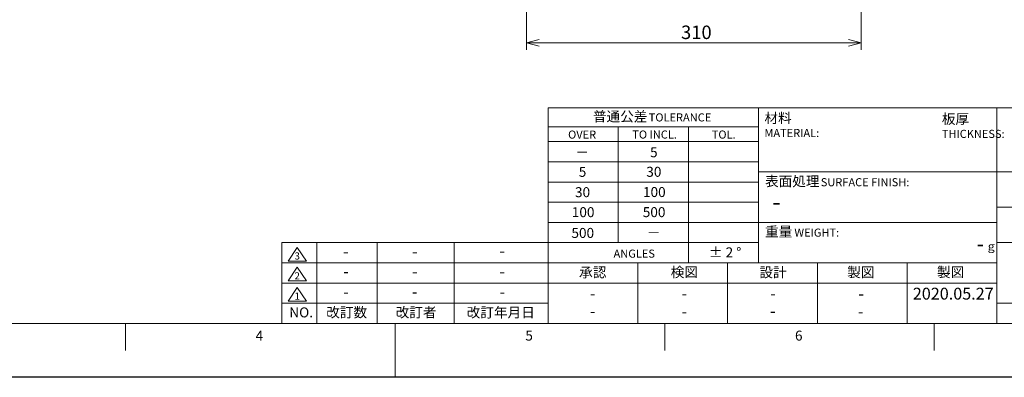
# Model space of a CAD drawing. Units: millimetres. Extents: x 0 to 4200, y 0 to 1485.
# Drawn here: x 702 to 1615, y 0 to 332 of the extents above; entities that cross this region are included whole.
import ezdxf

# ---------------------------------------------------------------- set-up
doc = ezdxf.new("R2010")
doc.units = ezdxf.units.MM
doc.header["$LTSCALE"] = 5
doc.styles.add('SLDTEXTSTYLE0', font='TXT', dxfattribs={"width": 0.7, "bigfont": 'bigfont'})
doc.styles.add('SLDTEXTSTYLE2', font='TXT', dxfattribs={"width": 0.62, "bigfont": 'bigfont'})
doc.dimstyles.new('SLDDIMSTYLE0', dxfattribs={"dimtxt": 12.5, "dimasz": 11.5, "dimexe": 0, "dimexo": 0.0625, "dimgap": 3.125, "dimtad": 2, "dimrnd": 1e-09, "dimzin": 12, "dimdsep": 46, "dimtxsty": 'SLDTEXTSTYLE0', "dimblk1": 'OPEN30', "dimblk2": 'OPEN30', "dimsah": 1, "dimcen": 0.09, "dimadec": 0, "dimazin": 3, "dimtfac": 1, "dimtofl": 0, "dimtmove": 0, "dimatfit": 3, "dimldrblk": 'OPEN30', "dimfxl": 1, "dimfrac": 2, "dimtolj": 1, "dimtzin": 12, "dimarcsym": 0})

# ---------------------------------------------------------------- blocks, each defined once
blk = doc.blocks.new('SW_NOTE_0_4')
at = {"color": 0, "linetype": 'Continuous', "lineweight": 0, "attachment_point": 1, "style": 'SLDTEXTSTYLE0'}
for s, insert, char_height in [('材料', (0, 11.94), 9.26), ('MATERIAL:', (0, -2.83), 7.5)]:
    blk.add_mtext(s, dxfattribs=dict(at, insert=insert, char_height=char_height))
blk = doc.blocks.new('SW_NOTE_0_5')
at = {"color": 0, "linetype": 'Continuous', "lineweight": 0, "attachment_point": 1, "style": 'SLDTEXTSTYLE0'}
for s, insert, char_height in [('表面処理', (0, 11.94), 9.26), ('SURFACE FINISH:', (51.7, 10.17), 7.5)]:
    blk.add_mtext(s, dxfattribs=dict(at, insert=insert, char_height=char_height))
blk = doc.blocks.new('SW_NOTE_0_6')
at = {"color": 0, "linetype": 'Continuous', "lineweight": 0, "attachment_point": 1, "style": 'SLDTEXTSTYLE0'}
for s, insert, char_height in [('普通公差', (0, 11.94), 9.26), ('TOLERANCE', (51.73, 10.17), 7.5)]:
    blk.add_mtext(s, dxfattribs=dict(at, insert=insert, char_height=char_height))
blk = doc.blocks.new('SW_NOTE_0_7')
at = {"color": 0, "linetype": 'Continuous', "lineweight": 0, "insert": (27.11, 10.17), "char_height": 7.5, "attachment_point": 1, "style": 'SLDTEXTSTYLE0'}
blk.add_mtext('ANGLES', dxfattribs=at)
blk = doc.blocks.new('SW_NOTE_0_8')
at = {"color": 0, "linetype": 'Continuous', "lineweight": 0, "attachment_point": 1, "style": 'SLDTEXTSTYLE0'}
for s, insert, char_height in [('板厚', (0, 11.94), 9.26), ('THICKNESS:', (0, -2.83), 7.5)]:
    blk.add_mtext(s, dxfattribs=dict(at, insert=insert, char_height=char_height))
blk = doc.blocks.new('SW_NOTE_0_9')
at = {"color": 0, "linetype": 'Continuous', "lineweight": 0, "attachment_point": 1, "style": 'SLDTEXTSTYLE0'}
for s, insert, char_height in [('重量', (0, 11.94), 9.26), ('WEIGHT:', (27.21, 10.17), 7.5)]:
    blk.add_mtext(s, dxfattribs=dict(at, insert=insert, char_height=char_height))
blk = doc.blocks.new('SW_SYMBOL_T#_1')
at = {"color": 0, "linetype": 'Continuous', "lineweight": 0}
for p, q in [((-1500, 0), (4000, 8250)), ((4000, 8250), (9500, 0)), ((-1500, 0), (9500, 0))]:
    blk.add_line(p, q, dxfattribs=at)
at = {"color": 0, "linetype": 'Continuous', "lineweight": 0, "insert": (4000, 2500), "char_height": 4297, "attachment_point": 5, "style": 'SLDTEXTSTYLE0'}
blk.add_mtext('1', dxfattribs=at)
blk = doc.blocks.new('SW_SYMBOL_T#_2')
at = {"color": 0, "linetype": 'Continuous', "lineweight": 0}
for p, q in [((-1500, 0), (4000, 8250)), ((4000, 8250), (9500, 0)), ((-1500, 0), (9500, 0))]:
    blk.add_line(p, q, dxfattribs=at)
at = {"color": 0, "linetype": 'Continuous', "lineweight": 0, "insert": (4000, 2500), "char_height": 4297, "attachment_point": 5, "style": 'SLDTEXTSTYLE0'}
blk.add_mtext('2', dxfattribs=at)
blk = doc.blocks.new('SW_SYMBOL_T#_3')
at = {"color": 0, "linetype": 'Continuous', "lineweight": 0}
for p, q in [((-1500, 0), (4000, 8250)), ((4000, 8250), (9500, 0)), ((-1500, 0), (9500, 0))]:
    blk.add_line(p, q, dxfattribs=at)
at = {"color": 0, "linetype": 'Continuous', "lineweight": 0, "insert": (4000, 2500), "char_height": 4297, "attachment_point": 5, "style": 'SLDTEXTSTYLE0'}
blk.add_mtext('3', dxfattribs=at)
blk = doc.blocks.new('_Open30')
at = {"color": 0, "linetype": 'ByBlock', "lineweight": -2}
for p, q in [((-1, 0.267949), (0, 0)), ((0, 0), (-1, -0.267949)), ((0, 0), (-1, 0))]:
    blk.add_line(p, q, dxfattribs=at)
blk = doc.blocks.new('_D_1')
at = {"color": 7, "linetype": 'Continuous', "lineweight": 0, "transparency": 16777216}
for p, q in [((1172.02, 466.45), (1172.02, 303.95)), ((1482.02, 466.45), (1482.02, 303.95)), ((1172.02, 310.3), (1482.02, 310.3))]:
    blk.add_line(p, q, dxfattribs=at)
at = {"color": 7, "linetype": 'Continuous', "lineweight": 18, "transparency": 16777216, "xscale": 11.5, "yscale": 11.5, "rotation": 180}
blk.add_blockref('_Open30', (1172.02, 310.3, 65.78), dxfattribs=at)
at = {"color": 7, "linetype": 'Continuous', "lineweight": 18, "transparency": 16777216, "xscale": 11.5, "yscale": 11.5}
blk.add_blockref('_Open30', (1482.02, 310.3, 65.78), dxfattribs=at)
at = {"color": 7, "linetype": 'Continuous', "lineweight": 18, "transparency": 16777216, "insert": (1315.17, 326.41), "char_height": 12.5, "attachment_point": 1, "style": 'SLDTEXTSTYLE0'}
blk.add_mtext('310', dxfattribs=at)

msp = doc.modelspace()

# ---------------------------------------------------------------- linework, layer by layer
at = {"color": 7, "linetype": 'Continuous', "lineweight": 18}
for p, q in [((1192, 250), (2050, 250)), ((1192, 250), (1192, 50)), ((1387, 106.25), (1387, 250)), ((1608, 250), (1608, 50)), ((1192, 232.5), (1387, 232.5)), ((1257, 232.5), (1257, 125)), ((1322, 232.5), (1322, 106.25)), ((1387, 218.75), (1192, 218.75)), ((1387, 200), (1192, 200)), ((1387, 190.625), (2050, 190.625)), ((1387, 181.25), (1192, 181.25)), ((1387, 162.5), (1192, 162.5)), ((1608, 157.812), (1985, 157.812)), ((1608, 143.75), (1192, 143.75)), ((945, 50), (945, 125)), ((1387, 125), (945, 125)), ((977.5, 125), (977.5, 50)), ((1033.4, 125), (1033.4, 50)), ((1104.9, 125), (1104.9, 50)), ((1608, 125), (2050, 125)), ((1608, 106.25), (945, 106.25)), ((1275.2, 106.25), (1275.2, 50)), ((1358.4, 106.25), (1358.4, 50)), ((1441.6, 106.25), (1441.6, 50)), ((1524.8, 106.25), (1524.8, 50)), ((945, 87.5), (1608, 87.5)), ((1192, 68.75), (945, 68.75)), ((1608, 68.75), (2050, 68.75)), ((125, 50), (2050, 50)), ((800, 25), (800, 50)), ((1050, 0), (1050, 50)), ((1300, 25), (1300, 50)), ((1550, 25), (1550, 50))]:
    msp.add_line(p, q, dxfattribs=at)
msp.add_lwpolyline([(0, 0), (0, 1485), (2100, 1485), (2100, 0), (0, 0)])

# ---------------------------------------------------------------- block references
at = {"color": 7, "linetype": 'Continuous', "lineweight": 0}
for name, p in [('SW_NOTE_0_6', (1233.471, 234.767)), ('SW_NOTE_0_4', (1392.479, 233.302)), ('SW_NOTE_0_8', (1556.987, 232.493)), ('SW_NOTE_0_5', (1393.041, 174.63)), ('SW_NOTE_0_9', (1393.041, 127.867)), ('SW_NOTE_0_7', (1225.52, 108.342))]:
    msp.add_blockref(name, p, dxfattribs=at)
at = {"color": 7, "linetype": 'Continuous', "lineweight": 0, "xscale": 0.0015393939, "yscale": 0.0015393939, "zscale": 0.0015393939}
for name, p in [('SW_SYMBOL_T#_3', (953.177, 107.894)), ('SW_SYMBOL_T#_2', (953.162, 89.428)), ('SW_SYMBOL_T#_1', (953.163, 70.68))]:
    msp.add_blockref(name, p, dxfattribs=at)

# ---------------------------------------------------------------- texts
at = {"color": 7, "linetype": 'Continuous', "lineweight": 0, "attachment_point": 1}
for s, insert, char_height, style in [('OVER', (1210.469, 229.017), 7.5, 'SLDTEXTSTYLE0'), ('TO INCL.', (1269.993, 229.048), 7.5, 'SLDTEXTSTYLE0'), ('TOL.', (1343.652, 229.039), 7.5, 'SLDTEXTSTYLE0'), ('5', (1286.441, 213.5), 9.26, 'SLDTEXTSTYLE0'), ('－', (1217.167, 213.504), 9.26, 'SLDTEXTSTYLE0'), ('5', (1220.345, 195.323), 9.26, 'SLDTEXTSTYLE0'), ('30', (1282.96, 195.357), 9.2604, 'SLDTEXTSTYLE0'), ('30', (1216.865, 176.433), 9.2604, 'SLDTEXTSTYLE0'), ('100', (1279.882, 176.565), 9.2604, 'SLDTEXTSTYLE0'), ('100', (1213.895, 157.895), 9.2604, 'SLDTEXTSTYLE0'), ('500', (1279.689, 157.925), 9.2604, 'SLDTEXTSTYLE0'), ('500', (1213.544, 138.61), 9.2604, 'SLDTEXTSTYLE0'), ('－', (1283.436, 138.728), 9.26, 'SLDTEXTSTYLE0'), ('± 2 °', (1341.035, 120.571), 9.2604, 'SLDTEXTSTYLE2'), ('ｇ', (1597.668, 125.315), 7.5, 'SLDTEXTSTYLE0'), ('承認', (1220.658, 102.038), 9.2604, 'SLDTEXTSTYLE0'), ('検図', (1305.581, 102.271), 9.2604, 'SLDTEXTSTYLE0'), ('設計', (1387.802, 102.041), 9.2604, 'SLDTEXTSTYLE0'), ('製図', (1469.173, 102.179), 9.2604, 'SLDTEXTSTYLE0'), ('製図', (1552.498, 102.264), 9.2604, 'SLDTEXTSTYLE0'), ('NO.', (951.966, 64.875), 9.2604, 'SLDTEXTSTYLE0'), ('改訂数', (986.228, 64.896), 9.2604, 'SLDTEXTSTYLE0'), ('改訂者', (1050.625, 64.897), 9.2604, 'SLDTEXTSTYLE0'), ('改訂年月日', (1116.47, 64.837), 9.2604, 'SLDTEXTSTYLE0'), ('4', (920.833, 43.34), 9.26, 'SLDTEXTSTYLE0'), ('5', (1170.833, 43.34), 9.26, 'SLDTEXTSTYLE0'), ('6', (1420.833, 43.34), 9.26, 'SLDTEXTSTYLE0')]:
    msp.add_mtext(s, dxfattribs=dict(at, insert=insert, char_height=char_height, style=style))
at = {"style": 'SLDTEXTSTYLE0'}
for s, insert, char_height, attachment_point in [('-', (1399.772, 171.317), 16.5, 1), ('-', (1596.109, 131.397), 14.552, 3), ('-', (1004.367, 122.336), 11, 2), ('-', (1068.335, 122.307), 11, 2), ('-', (1149.39, 123), 11, 2), ('-', (1004.547, 103.864), 11, 2), ('-', (1068.386, 103.738), 11, 2), ('-', (1149.317, 103.784), 11, 2), ('2020.05.27', (1567.548, 83.135), 11, 2), ('-', (1004.566, 84.835), 11, 2), ('-', (1068.287, 85.01), 11, 2), ('-', (1149.488, 84.83), 11, 2), ('-', (1233.307, 83.393), 11, 2), ('-', (1318.169, 83.389), 11, 2), ('-', (1400.408, 83.309), 11, 2), ('-', (1482.128, 83.135), 11, 2), ('-', (1233.195, 67.017), 11, 2), ('-', (1318.17, 66.729), 11, 2), ('-', (1400.22, 67.066), 11, 2), ('-', (1481.763, 66.716), 11, 2)]:
    msp.add_mtext(s, dxfattribs=dict(at, insert=insert, char_height=char_height, attachment_point=attachment_point))

# ---------------------------------------------------------------- dimensions: what is measured, and where the dimension line sits
at = {"color": 7, "linetype": 'Continuous', "lineweight": 18}
dim = msp.add_linear_dim(base=(1482.021, 310.296), p1=(1172.021, 472.796), p2=(1482.021, 472.796), dimstyle='SLDDIMSTYLE0', dxfattribs=at)
dim.commit()
dim.dimension.update_dxf_attribs({"geometry": '_D_1', "text_midpoint": (1327.021, 310.296), "dimtype": 160})

doc.saveas('drawing.dxf')
